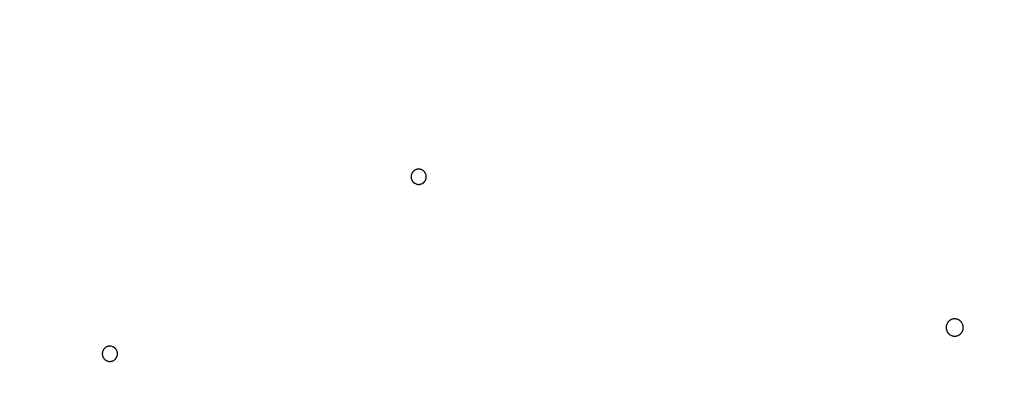
# Model space of a CAD drawing. Extents: x -424 to 186, y -4 to 301.
# Drawn here: x -359 to -352, y 203 to 206 of the extents above; entities that cross this region are included whole.
import ezdxf

# ---------------------------------------------------------------- set-up
doc = ezdxf.new("R2010")
doc.units = 0
doc.layers.get('0').update_dxf_attribs({"linetype": 'CONTINUOUS'})
doc.layers.get('DEFPOINTS').update_dxf_attribs({"linetype": 'CONTINUOUS'})
doc.layers.add('RV', color=7, linetype='CONTINUOUS')
doc.styles.add('MX_DIMTXSTY_4', font='txt.shx', dxfattribs={"width": 0.95, "bigfont": 'extfont.shx'})
doc.styles.add('MX_NOTE_STANDARD', font='txt.shx', dxfattribs={"bigfont": 'extfont.shx'})
doc.dimstyles.new('MX_DIMSTYLE_RV', dxfattribs={"dimtxt": 2.5, "dimasz": 2.5, "dimexe": 1, "dimexo": 0, "dimgap": 1, "dimtad": 1, "dimlfac": 3, "dimdsep": 46, "dimtxsty": 'MX_NOTE_STANDARD', "dimblk1": 'OPEN30', "dimblk2": 'OPEN30', "dimsah": 1, "dimcen": 2.5, "dimadec": 0, "dimazin": 0, "dimtfac": 1, "dimtmove": 0, "dimatfit": 3, "dimldrblk": 'OPEN30', "dimfxl": 1, "dimtzin": 0, "dimarcsym": 0})

# ---------------------------------------------------------------- blocks, each defined once
blk = doc.blocks.new('_DOTSMALL')
at = {"color": 0, "linetype": 'ByBlock', "lineweight": -2, "const_width": 0.5}
blk.add_lwpolyline([(-0.0625, 0, 1), (0.0625, 0, 1)], format="xyb", close=True, dxfattribs=at)
blk = doc.blocks.new('*D9')
at = {"layer": 'DEFPOINTS', "color": 0}
for p in [(-350.9929, 215.1268), (-369.5972, 204.687)]:
    blk.add_point(p, dxfattribs=at)
at = {"layer": 'RV', "color": 0, "linetype": 'Continuous', "lineweight": -2}
for p, q in [((-350.9929, 215.1268), (-369.5972, 204.687)), ((-350.9929, 215.1268), (-369.5972, 204.687)), ((-369.5972, 204.687), (-384.6637, 196.2325))]:
    blk.add_line(p, q, dxfattribs=at)
at = {"layer": 'RV', "color": 0, "lineweight": -2, "xscale": 2.32, "yscale": 2.32, "zscale": 2.32}
for p, rotation in [((-350.9929, 215.1268), 29.2987949547852), ((-369.5972, 204.687), 209.2987949547852)]:
    blk.add_blockref('_DOTSMALL', p, dxfattribs=dict(at, rotation=rotation))
at = {"layer": 'RV', "color": 0, "linetype": 'Continuous', "insert": (-381.7011, 200.7617), "char_height": 3, "attachment_point": 5, "rotation": 29.29879, "line_spacing_factor": 0.9, "style": 'MX_DIMTXSTY_4'}
blk.add_mtext('\\A1;%%c64', dxfattribs=at)
blk = doc.blocks.new('_OPEN30')
at = {"color": 0, "linetype": 'ByBlock', "lineweight": -2}
for p, q in [((-1, 0.267949), (0, 0)), ((0, 0), (-1, -0.267949)), ((0, 0), (-1, 0))]:
    blk.add_line(p, q, dxfattribs=at)

msp = doc.modelspace()

# ---------------------------------------------------------------- linework, layer by layer
at = {"layer": 'RV', "color": 7, "linetype": 'Continuous'}
for p, q in [((-355.9625, 204.7794), (-355.967, 204.7813)), ((-356.0329, 204.7226), (-356.0315, 204.7179)), ((-356.0315, 204.7179), (-356.0297, 204.7134)), ((-356.0293, 204.7561), (-356.0312, 204.7516)), ((-356.0269, 204.7604), (-356.0293, 204.7561)), ((-356.0096, 204.7775), (-356.0137, 204.7748)), ((-356.0052, 204.7798), (-356.0096, 204.7775)), ((-355.9582, 204.777), (-355.9625, 204.7794)), ((-355.9371, 204.7508), (-355.9389, 204.7554)), ((-355.9373, 204.7172), (-355.9359, 204.7219)), ((-355.9357, 204.7461), (-355.9371, 204.7508)), ((-355.9359, 204.7219), (-355.9349, 204.7267)), ((-356.0103, 204.6917), (-356.006, 204.6894)), ((-356.006, 204.6894), (-356.0015, 204.6874)), ((-355.9726, 204.6858), (-355.9678, 204.6872)), ((-355.9678, 204.6872), (-355.9633, 204.689)), ((-352.5161, 203.7607), (-352.5175, 203.7553)), ((-352.5143, 203.7659), (-352.5161, 203.7607)), ((-352.5119, 203.771), (-352.5143, 203.7659)), ((-352.5091, 203.7758), (-352.5119, 203.771)), ((-352.4784, 203.7987), (-352.4837, 203.7968)), ((-352.473, 203.8001), (-352.4784, 203.7987)), ((-352.4456, 203.7988), (-352.451, 203.8001)), ((-352.4403, 203.7969), (-352.4456, 203.7988)), ((-352.412, 203.7715), (-352.4149, 203.7763)), ((-352.4096, 203.7665), (-352.412, 203.7715)), ((-352.4077, 203.7613), (-352.4096, 203.7665)), ((-352.4063, 203.7559), (-352.4077, 203.7613)), ((-352.5141, 203.7226), (-352.5117, 203.7175)), ((-352.5117, 203.7175), (-352.5088, 203.7128)), ((-352.4932, 203.6973), (-352.4884, 203.6945)), ((-352.4884, 203.6945), (-352.4834, 203.6921)), ((-352.4507, 203.6889), (-352.4453, 203.6903)), ((-352.4453, 203.6903), (-352.44, 203.6922)), ((-352.4146, 203.7132), (-352.4117, 203.718)), ((-352.4117, 203.718), (-352.4094, 203.7231)), ((-358.0005, 203.6203), (-358.0053, 203.6213)), ((-357.9958, 203.6187), (-358.0005, 203.6203)), ((-358.0617, 203.5848), (-358.0627, 203.58)), ((-358.0602, 203.5895), (-358.0617, 203.5848)), ((-358.0589, 203.5513), (-358.0566, 203.5469)), ((-358.0464, 203.6095), (-358.0499, 203.606)), ((-358.0425, 203.6125), (-358.0464, 203.6095)), ((-357.9701, 203.597), (-357.9728, 203.6011)), ((-357.9678, 203.5926), (-357.9701, 203.597)), ((-357.964, 203.5639), (-357.9635, 203.5688)), ((-357.9635, 203.5688), (-357.9634, 203.5737)), ((-358.0566, 203.5469), (-358.054, 203.5428)), ((-358.0309, 203.5251), (-358.0262, 203.5236)), ((-358.0262, 203.5236), (-358.0214, 203.5226)), ((-357.9926, 203.5264), (-357.9882, 203.5287)), ((-357.9882, 203.5287), (-357.9841, 203.5314)), ((-357.9841, 203.5314), (-357.9803, 203.5344)), ((-357.9803, 203.5344), (-357.9768, 203.5379))]:
    msp.add_line(p, q, dxfattribs=at)
msp.add_circle((-360.2951, 209.9069), 13.3274, dxfattribs=at)
for points, knots in [([(-355.967, 204.7813), (-355.9678, 204.7816), (-355.9693, 204.7821), (-355.9717, 204.7828), (-355.9741, 204.7833), (-355.9765, 204.7838), (-355.9789, 204.7841), (-355.9814, 204.7843), (-355.9838, 204.7844), (-355.9863, 204.7844), (-355.9887, 204.7842), (-355.9912, 204.7839), (-355.9936, 204.7835), (-355.996, 204.783), (-355.9984, 204.7824), (-356.0007, 204.7816), (-356.003, 204.7808), (-356.0045, 204.7801), (-356.0052, 204.7798)], [0, 0, 0, 0, 0.00244273, 0.00489213, 0.00734884, 0.00981399, 0.01227571, 0.01472532, 0.01716882, 0.0196121, 0.02206542, 0.02452967, 0.02699649, 0.02945759, 0.03190841, 0.03435371, 0.03679941, 0.03925101, 0.03925101, 0.03925101, 0.03925101]), ([(-356.0312, 204.7516), (-356.0315, 204.7508), (-356.032, 204.7493), (-356.0327, 204.7469), (-356.0333, 204.7445), (-356.0337, 204.7421), (-356.034, 204.7397), (-356.0342, 204.7372), (-356.0343, 204.7348), (-356.0343, 204.7323), (-356.0341, 204.7299), (-356.0338, 204.7275), (-356.0334, 204.725), (-356.0331, 204.7234), (-356.0329, 204.7226)], [0, 0, 0, 0, 0.00245592, 0.00490282, 0.00734622, 0.00979205, 0.01224848, 0.01471372, 0.01717846, 0.01963335, 0.02207705, 0.02451814, 0.02696255, 0.02941575, 0.02941575, 0.02941575, 0.02941575]), ([(-356.0137, 204.7748), (-356.0144, 204.7743), (-356.0157, 204.7733), (-356.0175, 204.7717), (-356.0193, 204.7701), (-356.021, 204.7683), (-356.0227, 204.7664), (-356.0242, 204.7645), (-356.0256, 204.7625), (-356.0265, 204.7611), (-356.0269, 204.7604)], [0, 0, 0, 0, 0.00244581, 0.00489287, 0.00734682, 0.00981371, 0.01228344, 0.01474343, 0.01719591, 0.01964282, 0.01964282, 0.01964282, 0.01964282]), ([(-355.9633, 204.689), (-355.9625, 204.6893), (-355.9611, 204.6901), (-355.9589, 204.6913), (-355.9568, 204.6926), (-355.9548, 204.694), (-355.9529, 204.6955), (-355.951, 204.6971), (-355.9492, 204.6987), (-355.9475, 204.7005), (-355.9459, 204.7023), (-355.9443, 204.7043), (-355.9429, 204.7063), (-355.9416, 204.7083), (-355.9403, 204.7105), (-355.9392, 204.7126), (-355.9382, 204.7149), (-355.9376, 204.7164), (-355.9373, 204.7172)], [0, 0, 0, 0, 0.00244827, 0.00490393, 0.00736619, 0.00983479, 0.01229862, 0.01475072, 0.01719708, 0.01964363, 0.0221003, 0.02456731, 0.02703579, 0.02949692, 0.03194702, 0.03439212, 0.03683811, 0.03929051, 0.03929051, 0.03929051, 0.03929051]), ([(-355.9389, 204.7554), (-355.9393, 204.7561), (-355.94, 204.7576), (-355.9412, 204.7597), (-355.9425, 204.7618), (-355.9439, 204.7638), (-355.9453, 204.7658), (-355.9469, 204.7677), (-355.9486, 204.7694), (-355.9504, 204.7712), (-355.9522, 204.7728), (-355.9541, 204.7743), (-355.9561, 204.7757), (-355.9575, 204.7766), (-355.9582, 204.777)], [0, 0, 0, 0, 0.00244945, 0.00489095, 0.00732996, 0.00977238, 0.01222572, 0.01468763, 0.01714891, 0.01960033, 0.02204108, 0.02448022, 0.02692362, 0.02937681, 0.02937681, 0.02937681, 0.02937681]), ([(-355.9349, 204.7267), (-355.9348, 204.7275), (-355.9345, 204.7291), (-355.9343, 204.7315), (-355.9343, 204.734), (-355.9343, 204.7365), (-355.9345, 204.7389), (-355.9347, 204.7413), (-355.9351, 204.7438), (-355.9355, 204.7454), (-355.9357, 204.7461)], [0, 0, 0, 0, 0.00244255, 0.00488703, 0.00733908, 0.00980476, 0.01227108, 0.01472426, 0.01716907, 0.01960989, 0.01960989, 0.01960989, 0.01960989]), ([(-356.0297, 204.7134), (-356.0293, 204.7127), (-356.0286, 204.7112), (-356.0274, 204.709), (-356.0261, 204.707), (-356.0247, 204.7049), (-356.0232, 204.703), (-356.0216, 204.7011), (-356.0199, 204.6993), (-356.0188, 204.6982), (-356.0182, 204.6976)], [0, 0, 0, 0, 0.00244079, 0.0048869, 0.00734067, 0.00980474, 0.01227034, 0.01473084, 0.01719223, 0.01966023, 0.01966023, 0.01966023, 0.01966023]), ([(-356.0182, 204.6976), (-356.0175, 204.697), (-356.0163, 204.696), (-356.0144, 204.6944), (-356.0124, 204.693), (-356.011, 204.6921), (-356.0103, 204.6917)], [0, 0, 0, 0, 0.002464385, 0.004914592, 0.007356477, 0.009795778, 0.009795778, 0.009795778, 0.009795778]), ([(-356.0015, 204.6874), (-356.0007, 204.6872), (-355.9992, 204.6866), (-355.9968, 204.686), (-355.9945, 204.6854), (-355.9921, 204.685), (-355.9896, 204.6846), (-355.9872, 204.6844), (-355.9847, 204.6844), (-355.9823, 204.6844), (-355.9798, 204.6846), (-355.9774, 204.6848), (-355.975, 204.6852), (-355.9734, 204.6856), (-355.9726, 204.6858)], [0, 0, 0, 0, 0.00245016, 0.00489313, 0.00733437, 0.00977979, 0.0122366, 0.01470208, 0.01716701, 0.01962213, 0.02206686, 0.02451053, 0.02695909, 0.02941808, 0.02941808, 0.02941808, 0.02941808]), ([(-352.5175, 203.7553), (-352.5177, 203.7543), (-352.518, 203.7525), (-352.5183, 203.7497), (-352.5185, 203.747), (-352.5185, 203.7442), (-352.5184, 203.7414), (-352.5182, 203.7386), (-352.5179, 203.7359), (-352.5174, 203.7331), (-352.5168, 203.7304), (-352.516, 203.7278), (-352.5151, 203.7251), (-352.5144, 203.7234), (-352.5141, 203.7226)], [0, 0, 0, 0, 0.00279276, 0.00557207, 0.00834434, 0.01111633, 0.01389903, 0.01669246, 0.01948655, 0.02227125, 0.02504286, 0.02780864, 0.03057527, 0.03334899, 0.03334899, 0.03334899, 0.03334899]), ([(-352.4837, 203.7968), (-352.4845, 203.7964), (-352.4862, 203.7957), (-352.4887, 203.7944), (-352.4911, 203.793), (-352.4935, 203.7915), (-352.4958, 203.7899), (-352.498, 203.7882), (-352.5001, 203.7864), (-352.5021, 203.7844), (-352.504, 203.7824), (-352.5058, 203.7803), (-352.5075, 203.7781), (-352.5086, 203.7766), (-352.5091, 203.7758)], [0, 0, 0, 0, 0.00278519, 0.00556168, 0.00833578, 0.01111423, 0.01390591, 0.01670818, 0.01951028, 0.02230141, 0.02508037, 0.02785748, 0.03063948, 0.03343277, 0.03343277, 0.03343277, 0.03343277]), ([(-352.451, 203.8001), (-352.4519, 203.8003), (-352.4537, 203.8006), (-352.4564, 203.8009), (-352.4592, 203.8011), (-352.462, 203.8012), (-352.4648, 203.8011), (-352.4676, 203.8009), (-352.4703, 203.8006), (-352.4721, 203.8002), (-352.473, 203.8001)], [0, 0, 0, 0, 0.00276232, 0.00552815, 0.00830383, 0.01109624, 0.01389077, 0.01667173, 0.01944432, 0.02221328, 0.02221328, 0.02221328, 0.02221328]), ([(-352.4149, 203.7763), (-352.4154, 203.777), (-352.4165, 203.7785), (-352.4182, 203.7807), (-352.42, 203.7828), (-352.4219, 203.7848), (-352.424, 203.7867), (-352.4261, 203.7885), (-352.4283, 203.7902), (-352.4306, 203.7918), (-352.4329, 203.7932), (-352.4353, 203.7946), (-352.4378, 203.7958), (-352.4395, 203.7966), (-352.4403, 203.7969)], [0, 0, 0, 0, 0.00277692, 0.00554218, 0.00830203, 0.01106314, 0.01383599, 0.01662002, 0.01940502, 0.02218078, 0.02494428, 0.02770352, 0.03046512, 0.03323531, 0.03323531, 0.03323531, 0.03323531]), ([(-352.4094, 203.7231), (-352.409, 203.724), (-352.4084, 203.7257), (-352.4075, 203.7284), (-352.4068, 203.731), (-352.4062, 203.7338), (-352.4057, 203.7365), (-352.4054, 203.7393), (-352.4052, 203.7421), (-352.4052, 203.7449), (-352.4052, 203.7476), (-352.4055, 203.7504), (-352.4058, 203.7532), (-352.4061, 203.755), (-352.4063, 203.7559)], [0, 0, 0, 0, 0.00278536, 0.00556227, 0.00833706, 0.01111647, 0.01390739, 0.01670575, 0.01950157, 0.02228482, 0.02505575, 0.02782555, 0.03060095, 0.0333883, 0.0333883, 0.0333883, 0.0333883]), ([(-352.5088, 203.7128), (-352.5083, 203.712), (-352.5072, 203.7105), (-352.5055, 203.7084), (-352.5037, 203.7063), (-352.5018, 203.7043), (-352.4997, 203.7023), (-352.4976, 203.7005), (-352.4954, 203.6988), (-352.4939, 203.6978), (-352.4932, 203.6973)], [0, 0, 0, 0, 0.00276032, 0.00552295, 0.00829419, 0.01108086, 0.01386826, 0.01664085, 0.0194042, 0.02216341, 0.02216341, 0.02216341, 0.02216341]), ([(-352.4834, 203.6921), (-352.4825, 203.6917), (-352.4808, 203.6911), (-352.4781, 203.6902), (-352.4755, 203.6895), (-352.4728, 203.6889), (-352.47, 203.6884), (-352.4673, 203.6881), (-352.4645, 203.6879), (-352.4617, 203.6878), (-352.4589, 203.6879), (-352.4562, 203.6881), (-352.4534, 203.6884), (-352.4516, 203.6888), (-352.4507, 203.6889)], [0, 0, 0, 0, 0.00277257, 0.00553636, 0.00829759, 0.0110629, 0.01384148, 0.01663118, 0.0194214, 0.02220152, 0.02497, 0.02773665, 0.03050815, 0.0332908, 0.0332908, 0.0332908, 0.0332908]), ([(-352.44, 203.6922), (-352.4392, 203.6926), (-352.4375, 203.6933), (-352.435, 203.6946), (-352.4326, 203.6959), (-352.4302, 203.6975), (-352.4279, 203.6991), (-352.4257, 203.7008), (-352.4236, 203.7026), (-352.4223, 203.7039), (-352.4216, 203.7046)], [0, 0, 0, 0, 0.00277409, 0.0055548, 0.00834526, 0.01114905, 0.01395562, 0.01675654, 0.01955875, 0.02236875, 0.02236875, 0.02236875, 0.02236875]), ([(-352.4216, 203.7046), (-352.4209, 203.7053), (-352.4197, 203.7066), (-352.4178, 203.7088), (-352.4161, 203.711), (-352.4151, 203.7125), (-352.4146, 203.7132)], [0, 0, 0, 0, 0.00280594, 0.00559555, 0.00837556, 0.01115256, 0.01115256, 0.01115256, 0.01115256]), ([(-358.0053, 203.6213), (-358.0061, 203.6214), (-358.0077, 203.6216), (-358.0101, 203.6219), (-358.0126, 203.622), (-358.0151, 203.6219), (-358.0175, 203.6218), (-358.02, 203.6215), (-358.0224, 203.6211), (-358.0248, 203.6206), (-358.0271, 203.62), (-358.0295, 203.6193), (-358.0318, 203.6184), (-358.0341, 203.6175), (-358.0363, 203.6164), (-358.0384, 203.6152), (-358.0405, 203.6139), (-358.0419, 203.613), (-358.0425, 203.6125)], [0, 0, 0, 0, 0.00244661, 0.00490023, 0.0073609, 0.00982916, 0.01229342, 0.01474567, 0.01719193, 0.01963811, 0.02209434, 0.02456117, 0.02702998, 0.02949215, 0.03194357, 0.03438965, 0.0368363, 0.03928903, 0.03928903, 0.03928903, 0.03928903]), ([(-357.9728, 203.6011), (-357.9732, 203.6018), (-357.9742, 203.6031), (-357.9758, 203.605), (-357.9774, 203.6068), (-357.9792, 203.6085), (-357.981, 203.6101), (-357.9829, 203.6117), (-357.9849, 203.6131), (-357.987, 203.6144), (-357.9891, 203.6157), (-357.9913, 203.6168), (-357.9935, 203.6178), (-357.995, 203.6185), (-357.9958, 203.6187)], [0, 0, 0, 0, 0.00244926, 0.00489104, 0.00733079, 0.00977442, 0.01222936, 0.01469315, 0.01715652, 0.01961021, 0.02205344, 0.02449536, 0.02694189, 0.02939857, 0.02939857, 0.02939857, 0.02939857]), ([(-358.0627, 203.58), (-358.0628, 203.5792), (-358.0631, 203.5776), (-358.0633, 203.5751), (-358.0634, 203.5727), (-358.0633, 203.5702), (-358.0632, 203.5678), (-358.0629, 203.5653), (-358.0626, 203.5629), (-358.062, 203.5605), (-358.0614, 203.5581), (-358.0607, 203.5558), (-358.0599, 203.5535), (-358.0592, 203.552), (-358.0589, 203.5513)], [0, 0, 0, 0, 0.00245125, 0.00489409, 0.007334, 0.00977688, 0.0122305, 0.01469276, 0.01715442, 0.01960623, 0.02204714, 0.02448604, 0.02692881, 0.02938095, 0.02938095, 0.02938095, 0.02938095]), ([(-358.0499, 203.606), (-358.0505, 203.6055), (-358.0516, 203.6042), (-358.0531, 203.6023), (-358.0545, 203.6003), (-358.0559, 203.5983), (-358.0571, 203.5961), (-358.0583, 203.594), (-358.0593, 203.5917), (-358.0599, 203.5902), (-358.0602, 203.5895)], [0, 0, 0, 0, 0.00244422, 0.00488998, 0.00734292, 0.0098091, 0.01227673, 0.01473253, 0.01718022, 0.01962318, 0.01962318, 0.01962318, 0.01962318]), ([(-357.9768, 203.5379), (-357.9762, 203.5385), (-357.9751, 203.5397), (-357.9736, 203.5416), (-357.9722, 203.5436), (-357.9708, 203.5456), (-357.9696, 203.5478), (-357.9684, 203.5499), (-357.9674, 203.5522), (-357.9665, 203.5545), (-357.9657, 203.5568), (-357.965, 203.5591), (-357.9644, 203.5615), (-357.9641, 203.5631), (-357.964, 203.5639)], [0, 0, 0, 0, 0.00246046, 0.00490994, 0.00735402, 0.00979862, 0.01225333, 0.01471792, 0.01718334, 0.01964057, 0.02208657, 0.02452808, 0.02697098, 0.02942076, 0.02942076, 0.02942076, 0.02942076]), ([(-357.9634, 203.5737), (-357.9634, 203.5745), (-357.9635, 203.5761), (-357.9638, 203.5786), (-357.9642, 203.581), (-357.9647, 203.5834), (-357.9653, 203.5858), (-357.966, 203.5881), (-357.9669, 203.5904), (-357.9675, 203.5919), (-357.9678, 203.5926)], [0, 0, 0, 0, 0.00243922, 0.00488092, 0.00733075, 0.00979475, 0.01225898, 0.01470926, 0.01715117, 0.01958994, 0.01958994, 0.01958994, 0.01958994]), ([(-358.054, 203.5428), (-358.0535, 203.5421), (-358.0525, 203.5408), (-358.0509, 203.5389), (-358.0493, 203.5371), (-358.0475, 203.5354), (-358.0457, 203.5338), (-358.0438, 203.5322), (-358.0418, 203.5308), (-358.0404, 203.5299), (-358.0397, 203.5294)], [0, 0, 0, 0, 0.00244095, 0.00488777, 0.0073426, 0.00980786, 0.01227483, 0.01473702, 0.01720047, 0.0196709, 0.0196709, 0.0196709, 0.0196709]), ([(-358.0397, 203.5294), (-358.039, 203.529), (-358.0376, 203.5282), (-358.0354, 203.527), (-358.0332, 203.526), (-358.0317, 203.5254), (-358.0309, 203.5251)], [0, 0, 0, 0, 0.002467105, 0.004920213, 0.007365195, 0.009807808, 0.009807808, 0.009807808, 0.009807808]), ([(-358.0214, 203.5226), (-358.0206, 203.5225), (-358.019, 203.5222), (-358.0165, 203.522), (-358.0141, 203.5219), (-358.0116, 203.522), (-358.0092, 203.5221), (-358.0067, 203.5224), (-358.0043, 203.5228), (-358.0019, 203.5233), (-357.9995, 203.5239), (-357.9972, 203.5246), (-357.9949, 203.5255), (-357.9934, 203.5261), (-357.9926, 203.5264)], [0, 0, 0, 0, 0.00245342, 0.00489978, 0.00734457, 0.00979372, 0.01225409, 0.01472267, 0.01719027, 0.01964771, 0.02209467, 0.02454071, 0.02699179, 0.02945347, 0.02945347, 0.02945347, 0.02945347])]:
    msp.add_open_spline(points, degree=3, knots=knots, dxfattribs=at)

# ---------------------------------------------------------------- dimensions: what is measured, and where the dimension line sits
dim = msp.add_diameter_dim_2p(p1=(-350.9929, 215.1268), p2=(-369.5972, 204.687), text='\\A1;<>', dimstyle='MX_DIMSTYLE_RV', override={"dimtxt": 3, "dimasz": 2.32, "dimdec": 0, "dimtxsty": 'MX_DIMTXSTY_4', "dimblk1": 'DOTSMALL', "dimblk2": 'DOTSMALL', "dimcen": 0, "dimatfit": 2, "dimtzin": 8}, dxfattribs=at)
dim.commit()
dim.dimension.update_dxf_attribs({"geometry": '*D9', "text_midpoint": (-380.4777, 198.5815), "dimtype": 163})

doc.saveas('drawing.dxf')
